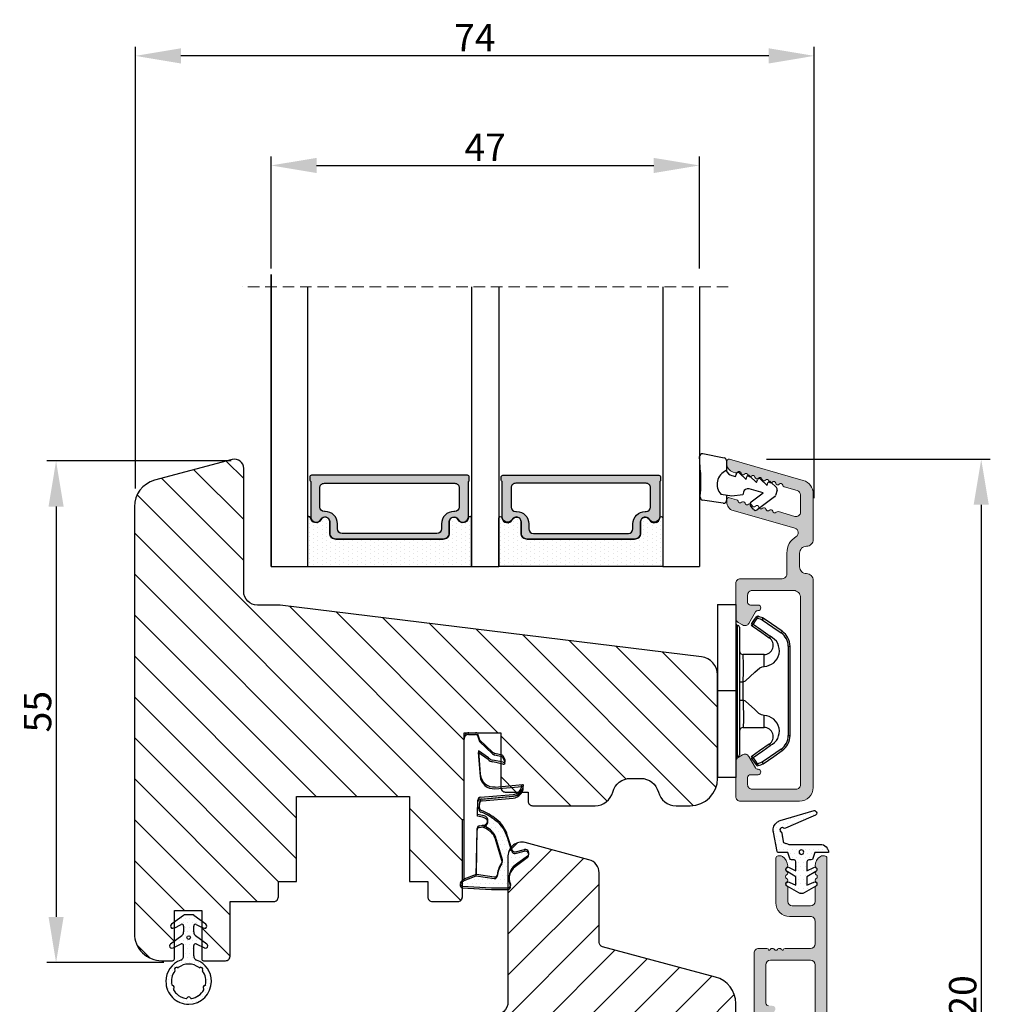
# Model space of a CAD drawing. Units: millimetres. Extents: x 3120 to 10187, y -2098 to 94.
# Drawn here: x 10081 to 10187, y -1425 to -1317 of the extents above; entities that cross this region are included whole.
import ezdxf

# ---------------------------------------------------------------- set-up
doc = ezdxf.new("R2010")
doc.units = ezdxf.units.MM
doc.linetypes.add('HIDDEN', pattern=[1.905, 1.27, -0.635])
doc.layers.get('0').update_dxf_attribs({"lineweight": 0})
doc.layers.get('DEFPOINTS').update_dxf_attribs({"lineweight": 0})
for name, color, linetype, lineweight in [('02 MEASURES', 156, 'Continuous', 13), ('03 FRAME', 40, 'Continuous', 25), ('05 SASH', 40, 'Continuous', 25), ('06 SASH HATCH', 40, 'Continuous', 0), ('07 GLASS', 151, 'Continuous', 25), ('10 ALUMINIUM HATCH', 55, 'Continuous', 0), ('13 GASKET', 254, 'Continuous', 25), ('14 GASKET HATCH', 254, 'Continuous', 0), ('15 CLIPS', 22, 'Continuous', 25), ('19 PV', 7, 'Continuous', 25), ('22 GLASKLODS', 22, 'Continuous', 25)]:
    doc.layers.add(name, color=color, linetype=linetype, lineweight=lineweight)
doc.styles.add('M1x1', font='arial.ttf', dxfattribs={"height": 3})
doc.dimstyles.new('M1x1', dxfattribs={"dimscale": 0, "dimtxt": 3, "dimasz": 5, "dimexe": 1, "dimexo": 2, "dimgap": 0.5, "dimtad": 1, "dimdec": 0, "dimdsep": 46, "dimtxsty": 'M1x1', "dimcen": -1, "dimclrd": 256, "dimclre": 256, "dimclrt": 256, "dimazin": 2, "dimtfac": 1, "dimtdec": 0, "dimtmove": 0, "dimatfit": 3, "dimfxl": 1, "dimtolj": 1, "dimarcsym": 0})
pattern_1 = [(360, (709.0279, 298.13576), (0.238125, 0.47625), [0, -0.47625])]

# ---------------------------------------------------------------- blocks, each defined once
blk = doc.blocks.new('*D770')
at = {"layer": '02 MEASURES', "lineweight": -2}
for p, q in [((10162.86, -1365.51), (10187.43, -1365.51)), ((10186.43, -1370.51), (10186.43, -1480.51)), ((10161.44, -1485.51), (10187.43, -1485.51))]:
    blk.add_line(p, q, dxfattribs=at)
at = {"layer": '02 MEASURES'}
for points in [[(10187.26, -1370.51), (10185.6, -1370.51), (10186.43, -1365.51)], [(10185.6, -1480.51), (10187.26, -1480.51), (10186.43, -1485.51)]]:
    blk.add_solid(points, dxfattribs=at)
at = {"layer": 'DEFPOINTS', "color": 0}
for p in [(10160.86, -1365.51), (10159.44, -1485.51), (10186.43, -1485.51)]:
    blk.add_point(p, dxfattribs=at)
at = {"layer": '02 MEASURES', "insert": (10184.4, -1425.51), "char_height": 3, "attachment_point": 5, "rotation": 90, "style": 'M1x1'}
blk.add_mtext('\\A1;120', dxfattribs=at)
blk = doc.blocks.new('*D771')
at = {"layer": '02 MEASURES', "lineweight": -2}
for p, q in [((10104.14, -1365.7), (10083.91, -1365.7)), ((10084.91, -1370.7), (10084.91, -1415.7)), ((10096.74, -1420.7), (10083.91, -1420.7))]:
    blk.add_line(p, q, dxfattribs=at)
at = {"layer": '02 MEASURES'}
for points in [[(10085.74, -1370.7), (10084.08, -1370.7), (10084.91, -1365.7)], [(10084.08, -1415.7), (10085.74, -1415.7), (10084.91, -1420.7)]]:
    blk.add_solid(points, dxfattribs=at)
at = {"layer": 'DEFPOINTS', "color": 0}
for p in [(10106.14, -1365.7), (10084.91, -1420.7), (10098.74, -1420.7)]:
    blk.add_point(p, dxfattribs=at)
at = {"layer": '02 MEASURES', "insert": (10082.88, -1393.2), "char_height": 3, "attachment_point": 5, "rotation": 90, "style": 'M1x1'}
blk.add_mtext('\\A1;55', dxfattribs=at)
blk = doc.blocks.new('*D772')
at = {"layer": '02 MEASURES', "lineweight": -2}
for p, q in [((10093.61, -1368.72), (10093.61, -1320.27)), ((10168.11, -1369.79), (10168.11, -1320.27)), ((10163.11, -1321.27), (10098.61, -1321.27))]:
    blk.add_line(p, q, dxfattribs=at)
at = {"layer": '02 MEASURES'}
for points in [[(10098.61, -1320.44), (10098.61, -1322.11), (10093.61, -1321.27)], [(10163.11, -1322.11), (10163.11, -1320.44), (10168.11, -1321.27)]]:
    blk.add_solid(points, dxfattribs=at)
at = {"layer": 'DEFPOINTS', "color": 0}
for p in [(10093.61, -1321.27), (10093.61, -1370.72), (10168.11, -1371.79)]:
    blk.add_point(p, dxfattribs=at)
at = {"layer": '02 MEASURES', "insert": (10130.86, -1319.27), "char_height": 3, "attachment_point": 5, "style": 'M1x1'}
blk.add_mtext('\\A1;74', dxfattribs=at)
blk = doc.blocks.new('A$C3DED3EB6')
at = {"layer": '14 GASKET HATCH'}
h = blk.add_hatch(dxfattribs=at)
h.set_pattern_fill('DOTS', color=256, scale=0.3, style=0)
h.paths.add_polyline_path([(2.95, 14.17, 0.123356), (3.46, 15.53, -0.423923), (3.8, 15.8), (5.77, 15.5), (7.1, 16.01), (7.43, 16.31, 0.559716), (7.34, 16.81), (4.1, 17.01, 0.000213), (4.09, 17.01), (2.3, 17.01, 0.546456), (2.03, 16.58, -0.353985), (1.5, 14.51), (0.16, 13.52, 0.816255), (0.49, 12.81), (1.49, 13.05, -0.406001), (1.85, 12.84), (2.35, 11.3, 0.171791), (3.6, 9.49, 0.088688), (5.24, 8.51, -0.336533), (5.43, 8.21), (5.4, 7.56, -0.384601), (5.12, 7.27), (1.71, 6.97, 0.387027), (0.6, 5.79, 0.44548), (0.71, 5.69), (0.8, 5.7), (0.8, 5.77, -0.393479), (1.73, 6.77), (5.32, 7.08, 0.378672), (5.59, 7.37), (5.64, 8.97, -0.046796), (4.91, 9.13, -0.909937), (5, 10.12), (5.09, 10.14, -0.057949), (4.36, 10.54, -0.171791), (3.6, 11.64), (2.91, 13.9, -0.238201)])
at = {"layer": '13 GASKET'}
for p, q in [((4.09, 17.01), (2.3, 17.01)), ((7.34, 16.81), (4.1, 17.01)), ((7.1, 16.01), (7.43, 16.31)), ((5.77, 15.5), (3.8, 15.8)), ((5.77, 15.5), (5.68, 10.49)), ((7.1, 16.01), (5.77, 15.5)), ((7.1, 16.01), (7.1, 0.5)), ((0.16, 13.52), (1.5, 14.51)), ((1.49, 13.05), (0.49, 12.81)), ((2.91, 13.92), (3.6, 11.64)), ((1.85, 12.84), (2.35, 11.3)), ((5.43, 10.2), (5, 10.12)), ((5, 10.12), (5, 10.12)), ((5.64, 8.97), (5.6, 7.38)), ((5.44, 8.23), (5.4, 7.56)), ((5.12, 7.27), (1.71, 6.97)), ((5.32, 7.08), (1.73, 6.77)), ((3.72, 5.95), (0.71, 5.69)), ((0.8, 5.77), (0.8, 5.7)), ((5.54, 1.98), (5.34, 4.56)), ((2.84, 3.24), (3.96, 3.01)), ((2.62, 2.96), (2.82, 2.56)), ((2.95, 2.45), (3.74, 2.27)), ((4.45, 2.75), (5.54, 1.98)), ((5.42, 0.76), (3.99, 2.12)), ((5.64, 0.1), (5.42, 0.76)), ((6.6, 0), (5.85, 0))]:
    blk.add_line(p, q, dxfattribs=at)
for centre, radius, start, end in [((0.48, 15.88), 1.7, 306.6458, 24.6186), ((2.3, 16.71), 0.3, 90, 204.6186), ((4.09, 13.43), 3.58, 89.9512, 90), ((7.23, 16.53), 0.3, 312.0806, 69.0263), ((0.48, 15.88), 3, 325.326, 353.4551), ((3.76, 15.5), 0.3, 81.5623, 173.4551), ((3.2, 14), 0.3, 145.326, 195.1498), ((0.4, 13.2), 0.4, 126.6458, 283.5386), ((1.56, 12.76), 0.3, 15.1498, 103.5386), ((5.53, 12.16), 3.3, 195.1498, 234.1408), ((5.53, 12.16), 2, 195.1498, 234.1408), ((6.47, 13.45), 3.59, 234.1408, 247.4069), ((5, 9.62), 0.5, 90, 259.2009), ((5.38, 10.49), 0.3, 280.4077, 358.6762), ((7.14, 13.59), 5.42, 229.1545, 249.4273), ((6.14, 12.96), 4.03, 252.1001, 262.8171), ((5.1, 7.57), 0.3, 275.053, 359.2001), ((5.14, 8.23), 0.3, 358.4004, 69.4273), ((1.8, 5.77), 1.2, 94.0856, 178.8011), ((1.8, 5.77), 1, 94.0856, 180), ((5.3, 7.38), 0.3, 275.053, 358.6762), ((0.7, 5.79), 0.1, 178.8011, 274.8492), ((3.84, 4.45), 1.5, 4.1922, 94.8492), ((2.8, 3.05), 0.2, 78.3995, 206.5651), ((3, 2.65), 0.2, 206.5651, 256.6853), ((3.62, 1.78), 0.5, 43.0047, 76.6853), ((3.76, 2.03), 1, 46.12, 78.3995), ((5.85, 0.3), 0.3, 223.0047, 270), ((6.6, 0.5), 0.5, 270, 0)]:
    blk.add_arc(centre, radius, start, end, dxfattribs=at)
blk = doc.blocks.new('Ų5mm O-ring')
at = {"layer": '14 GASKET HATCH'}
h = blk.add_hatch(dxfattribs=at)
h.set_pattern_fill('DOTS', color=256, scale=0.3, style=0)
h.paths.add_polyline_path([(1620.59, -815.5, -0.554701), (1620.88, -815.32), (1621.76, -815.75, 0.589157), (1622.14, -815.54, 0.237916), (1622.04, -815.34), (1620.8, -814.42, -0.237916), (1620.59, -814.01), (1620.59, -813.37, -0.555328), (1620.88, -813.19), (1621.66, -813.58, 0.589157), (1622.04, -813.36, 0.237916), (1621.94, -813.16), (1620.62, -812.19, 0.160483), (1620.45, -812.13), (1619.64, -812.13, 0.160483), (1619.47, -812.19), (1618.15, -813.16, 0.237916), (1618.04, -813.36, 0.589157), (1618.43, -813.58), (1619.21, -813.19, -0.555328), (1619.49, -813.37), (1619.49, -814.01, -0.237916), (1619.29, -814.42), (1618.05, -815.34, 0.237916), (1617.94, -815.54, 0.589157), (1618.33, -815.75), (1619.21, -815.32, -0.554701), (1619.49, -815.5), (1619.49, -816.62, -0.312963), (1619.17, -817.09, 0.312963), (1617.54, -819.43, 0.198912), (1618.28, -821.2, 0.198912), (1620.04, -821.93, 0.414214), (1622.54, -819.43, 0.312963), (1620.92, -817.09, -0.312963), (1620.59, -816.62)])
h.paths.add_polyline_path([(1621.18, -817.91, 0.298217), (1621.29, -817.91, -0.763763), (1621.56, -818.18, 0.298217), (1621.57, -818.29, -0.212136), (1621.91, -819.8, -0.339327), (1621.82, -819.88, 0.65192), (1621.69, -820.22, -0.339327), (1621.71, -820.34, -0.232969), (1620.33, -821.31, -0.339327), (1620.23, -821.25, 0.65192), (1619.86, -821.25, -0.339327), (1619.75, -821.31, -0.159406), (1618.7, -820.77, -0.070928), (1618.38, -820.34, -0.339327), (1618.4, -820.22, 0.65192), (1618.27, -819.88, -0.339327), (1618.18, -819.8, -0.212136), (1618.52, -818.29, 0.298217), (1618.53, -818.18, -0.763763), (1618.8, -817.91, 0.298217), (1618.91, -817.91, -0.331487)], flags=16)
h.paths.add_polyline_path([(1619.84, -814.62, -1), (1620.24, -814.62, -1)], flags=16)
at = {"layer": '13 GASKET'}
for p, q in [((1619.47, -812.19), (1618.15, -813.16)), ((1620.45, -812.13), (1619.64, -812.13)), ((1621.94, -813.16), (1620.62, -812.19)), ((1618.43, -813.58), (1619.21, -813.19)), ((1619.49, -813.37), (1619.49, -814.01)), ((1620.59, -814.01), (1620.59, -813.37)), ((1620.88, -813.19), (1621.66, -813.58)), ((1619.29, -814.42), (1618.05, -815.34)), ((1622.04, -815.34), (1620.8, -814.42)), ((1618.33, -815.75), (1619.21, -815.32)), ((1619.49, -816.62), (1619.49, -815.5)), ((1620.59, -816.62), (1620.59, -815.5)), ((1620.88, -815.32), (1621.76, -815.75))]:
    blk.add_line(p, q, dxfattribs=at)
blk.add_circle((1620.04, -814.62), 0.2, dxfattribs=at)
for centre, radius, start, end in [((1619.64, -812.43), 0.3, 90, 126.469), ((1620.45, -812.43), 0.3, 53.531, 90), ((1618.29, -813.36), 0.25, 126.469, 180), ((1618.29, -813.36), 0.25, 180, 302.019), ((1619.29, -813.37), 0.2, 0, 116.1785), ((1618.99, -814.01), 0.5, 306.469, 0), ((1620.79, -813.37), 0.2, 63.8215, 180), ((1621.09, -814.01), 0.5, 180, 233.531), ((1621.79, -813.36), 0.25, 237.981, 360), ((1621.79, -813.36), 0.25, 360, 53.531), ((1619.29, -815.5), 0.2, 0, 116.0688), ((1620.79, -815.5), 0.2, 63.9312, 180), ((1618.19, -815.54), 0.25, 126.469, 180), ((1618.19, -815.54), 0.25, 180, 302.019), ((1621.89, -815.54), 0.25, 237.981, 360), ((1621.89, -815.54), 0.25, 360, 53.531), ((1620.04, -819.43), 2.5, 110.4873, 180), ((1618.99, -816.62), 0.5, 290.4873, 0), ((1621.09, -816.62), 0.5, 180, 249.5127), ((1620.04, -819.43), 2.5, 360, 69.5127), ((1620.04, -819.43), 1.9, 143.3207, 191.2284), ((1618.7, -818.09), 0.2, 60.2575, 209.7425), ((1618.44, -818.23), 0.1, 323.3207, 29.7425), ((1618.85, -817.83), 0.1, 240.2575, 306.6793), ((1620.04, -819.43), 1.9, 53.3207, 126.6793), ((1621.24, -817.83), 0.1, 233.3207, 299.7425), ((1621.39, -818.09), 0.2, 330.2575, 119.7425), ((1621.65, -818.23), 0.1, 150.2575, 216.6793), ((1620.04, -819.43), 1.9, 348.7716, 36.6793), ((1620.04, -819.43), 2.5, 180, 225), ((1620.04, -819.43), 2.5, 270, 360), ((1618.28, -819.78), 0.1, 191.2284, 266.2023), ((1618.26, -820.08), 0.2, 313.7977, 86.2023), ((1618.47, -820.3), 0.1, 133.7977, 208.7716), ((1620.04, -819.43), 1.9, 208.7716, 225), ((1620.04, -819.43), 1.9, 278.7716, 331.2284), ((1621.83, -820.08), 0.2, 93.7977, 226.2023), ((1621.62, -820.3), 0.1, 331.2284, 46.2023), ((1621.81, -819.78), 0.1, 273.7977, 348.7716), ((1620.04, -819.43), 2.5, 225, 270), ((1620.04, -819.43), 1.9, 225, 261.2284), ((1619.77, -821.21), 0.1, 261.2284, 336.2023), ((1620.04, -821.33), 0.2, 23.7977, 156.2023), ((1620.32, -821.21), 0.1, 203.7977, 278.7716)]:
    blk.add_arc(centre, radius, start, end, dxfattribs=at)
blk = doc.blocks.new('sdasdasdDD1')
blk.add_line((-3.43, 1.29), (-3.46, -0.76))
at = {"layer": '13 GASKET'}
for p, q in [((-3.18, 3.36), (-0.84, 2.9)), ((-3.43, 1.29), (-3.54, 3.04)), ((-0.6, 2.61), (-0.6, 1.45)), ((0.41, 0.86), (0.49, 1.14)), ((0.82, 1.23), (1.56, 0.53)), ((0, 0.97), (0.41, 0.86)), ((1.56, 0.53), (1.64, 0.81)), ((1.97, 0.9), (2.71, 0.2)), ((2.71, 0.2), (2.8, 0.48)), ((3.13, 0.57), (3.87, -0.14)), ((3.87, -0.14), (3.95, 0.15)), ((4.28, 0.24), (4.89, -0.34)), ((-3.47, -1.43), (-3.46, -0.76)), ((1.27, -0.85), (1.19, -1.14)), ((3.44, -0.95), (1.89, -0.5)), ((2.12, -1.91), (3.44, -0.95)), ((4.97, -0.64), (4.8, -1.23)), ((-0.94, -2.08), (-3.22, -1.73)), ((-0.01, -1.31), (-1.19, -1.11)), ((-0.6, -1.21), (-0.6, -1.78)), ((1.19, -1.14), (-0.01, -1.31)), ((4.69, -1.39), (2.77, -2.8)), ((2.35, -2.74), (2.06, -2.33))]:
    blk.add_line(p, q, dxfattribs=at)
for centre, radius, start, end in [((-3.24, 3.06), 0.3, 79.0287, 183.7861), ((-0.9, 2.61), 0.3, 359, 79.0287), ((0, 0), 1.62, 112.5405, 223.0542), ((0, 0), 1.62, 112.5405, 223.0542), ((0.28, 1.93), 1, 205.8358, 254.0168), ((0.68, 1.09), 0.2, 46.2991, 164.0426), ((1.83, 0.76), 0.2, 46.2989, 164.0423), ((2.99, 0.43), 0.2, 46.2986, 164.0421), ((4.14, 0.1), 0.2, 46.2996, 164.0431), ((1.75, -0.99), 0.5, 73.9886, 163.9886), ((4.68, -0.56), 0.3, 344, 46.2597), ((-3.17, -1.43), 0.3, 179, 261.3147), ((-0.9, -1.78), 0.3, 261.3147, 0), ((2.3, -2.16), 0.3, 126.2994, 216.3488), ((4.51, -1.15), 0.3, 306.3058, 344), ((2.6, -2.56), 0.3, 216.3488, 306.3058)]:
    blk.add_arc(centre, radius, start, end, dxfattribs=at)
blk = doc.blocks.new('b')
at = {"layer": '15 CLIPS'}
for p, q in [((1725.67, -2993.35), (1725.67, -2991.35)), ((1744.67, -2991.35), (1725.67, -2991.35)), ((1735.17, -2993.35), (1735.17, -2991.35)), ((1744.67, -2991.35), (1744.67, -2993.35)), ((1735.17, -2993.35), (1725.67, -2993.35)), ((1744.67, -2993.35), (1735.17, -2993.35)), ((1727.97, -2993.55), (1735.17, -2993.55)), ((1735.17, -2993.75), (1728.17, -2993.75)), ((1731.17, -2994.15), (1731.17, -2996.45)), ((1734.16, -2993.75), (1734.16, -2994.15)), ((1734.16, -2994.15), (1736.19, -2994.15)), ((1735.17, -2993.55), (1742.37, -2993.55)), ((1742.17, -2993.75), (1735.17, -2993.75)), ((1736.19, -2993.75), (1736.19, -2994.15)), ((1739.17, -2996.45), (1739.17, -2994.15)), ((1727.77, -2995.08), (1727.88, -2995.25)), ((1742.47, -2995.25), (1742.58, -2995.08)), ((1731.17, -2996.45), (1732.48, -2996.45)), ((1737.87, -2996.45), (1739.17, -2996.45)), ((1740.07, -2999.1), (1730.28, -2999.1)), ((1730.28, -2999.1), (1730.28, -2999.3)), ((1730.28, -2999.3), (1740.07, -2999.3)), ((1740.07, -2999.1), (1740.07, -2999.3))]:
    blk.add_line(p, q, dxfattribs=at)
at = {"layer": '15 CLIPS', "flags": 128}
for points in [[(1734.16, -2994.15), (1734.16, -2994.15), (1733.51, -2994.16), (1732.58, -2994.18), (1731.83, -2994.18), (1731.34, -2994.17), (1731.17, -2994.15), (1731.17, -2994.15)], [(1732.48, -2996.45), (1732.55, -2996.17), (1732.72, -2995.88), (1733.13, -2995.44), (1734.06, -2994.42), (1734.16, -2994.15)], [(1736.19, -2994.15), (1736.29, -2994.42), (1737.22, -2995.44), (1737.71, -2996), (1737.83, -2996.23), (1737.87, -2996.45)], [(1727.77, -2995.08), (1727.37, -2995.36), (1727.06, -2995.57)], [(1727.17, -2995.74), (1727.13, -2995.67), (1727.09, -2995.61), (1727.07, -2995.58), (1727.06, -2995.57)], [(1727.17, -2995.74), (1727.57, -2995.46), (1727.88, -2995.25)], [(1727.88, -2995.25), (1728.61, -2996.3), (1729.19, -2997.13)], [(1729.35, -2997.02), (1728.62, -2995.96), (1728.04, -2995.13)], [(1742.3, -2995.13), (1741.57, -2996.19), (1741, -2997.02)], [(1741.16, -2997.13), (1741.89, -2996.08), (1742.47, -2995.25)], [(1742.47, -2995.25), (1742.4, -2995.2), (1742.34, -2995.16), (1742.31, -2995.14), (1742.3, -2995.13)], [(1742.47, -2995.25), (1742.86, -2995.52), (1743.17, -2995.74)], [(1743.29, -2995.57), (1742.89, -2995.3), (1742.58, -2995.08)], [(1743.17, -2995.74), (1743.22, -2995.67), (1743.26, -2995.61), (1743.28, -2995.58), (1743.29, -2995.57)], [(1727.17, -2995.74), (1727.1, -2995.76), (1727.03, -2995.79), (1727, -2995.8), (1726.99, -2995.8)], [(1726.99, -2995.8), (1727.09, -2996.09), (1727.17, -2996.32)], [(1727.36, -2996.25), (1727.26, -2995.96), (1727.17, -2995.74)], [(1727.36, -2996.25), (1727.28, -2996.28), (1727.21, -2996.3), (1727.18, -2996.31), (1727.17, -2996.32)], [(1727.17, -2996.32), (1727.18, -2996.34), (1727.19, -2996.36)], [(1727.36, -2996.25), (1727.29, -2996.3), (1727.23, -2996.34), (1727.2, -2996.36), (1727.19, -2996.36)], [(1727.19, -2996.36), (1728, -2997.53), (1728.63, -2998.44)], [(1728.8, -2998.32), (1727.99, -2997.16), (1727.36, -2996.25)], [(1742.99, -2996.25), (1742.18, -2997.41), (1741.55, -2998.32)], [(1741.72, -2998.44), (1742.52, -2997.28), (1743.15, -2996.36)], [(1743.17, -2995.74), (1743.07, -2996.02), (1742.99, -2996.25)], [(1742.99, -2996.25), (1743.07, -2996.28), (1743.14, -2996.3), (1743.17, -2996.31), (1743.18, -2996.32)], [(1743.15, -2996.36), (1743.17, -2996.34), (1743.18, -2996.32)], [(1743.17, -2995.74), (1743.25, -2995.76), (1743.32, -2995.79), (1743.35, -2995.8), (1743.36, -2995.8)], [(1743.18, -2996.32), (1743.28, -2996.03), (1743.36, -2995.8)], [(1741.16, -2997.13), (1741.1, -2997.09), (1741.07, -2997.07), (1741.04, -2997.05), (1741.02, -2997.04), (1741.01, -2997.03), (1741, -2997.02)], [(1728.8, -2998.32), (1728.74, -2998.37), (1728.71, -2998.39), (1728.68, -2998.41), (1728.66, -2998.42), (1728.65, -2998.43), (1728.63, -2998.44)], [(1741.55, -2998.32), (1741.61, -2998.37), (1741.64, -2998.39), (1741.67, -2998.41), (1741.69, -2998.42), (1741.7, -2998.43), (1741.72, -2998.44)]]:
    blk.add_lwpolyline(points, dxfattribs=at)
at = {"layer": '15 CLIPS'}
for centre, radius, start, end in [((1727.77, -2993.55), 0.2, 359.9761, 90.0164), ((1742.57, -2993.55), 0.2, 89.9956, 179.9947), ((1728.17, -2993.55), 0.2, 180.0071, 270.0025), ((1730.77, -2994.15), 0.4, 0.0062, 89.9949), ((1737.68, -2967.45), 26.74, 266.7964, 273.2036), ((1739.57, -2994.15), 0.4, 90.0051, 179.9938), ((1742.17, -2993.55), 0.2, 269.9854, 0.0221), ((1727.17, -2995.74), 0.2, 124.7426, 199.7692), ((1727.88, -2995.25), 0.2, 34.7392, 124.7514), ((1676.56, -2921.09), 90.18, 304.6842, 304.8113), ((1742.47, -2995.25), 0.2, 55.247, 145.2623), ((1743.17, -2995.74), 0.2, 340.263, 55.2253), ((1730.75, -2996.4), 1.73, 204.9766, 358.4963), ((1730.17, -2996.45), 1, 214.7471, 359.9994), ((1739.6, -2996.4), 1.73, 181.605, 334.9221), ((1740.17, -2996.45), 1, 180.0019, 325.2516), ((1664.02, -3110.26), 138.69, 55.211, 55.2936), ((1658.8, -2895.49), 123.64, 304.7014, 304.7941), ((1730.28, -2997.3), 2, 214.7451, 270.002), ((1730.28, -2997.3), 1.8, 214.7737, 269.9737), ((1740.07, -2997.3), 1.8, 270.0298, 325.2228), ((1740.07, -2997.3), 2, 270.0019, 325.2511)]:
    blk.add_arc(centre, radius, start, end, dxfattribs=at)
blk = doc.blocks.new('47 mm glas')
h = blk.add_hatch(color=256)
h.paths.add_polyline_path([(-1287.37, -1461.49), (-1287.37, -1461.17, 0.414255), (-1287.57, -1460.97), (-1304.67, -1460.97, 0.414252), (-1304.87, -1461.17), (-1304.87, -1461.49, 0.267967), (-1304.77, -1461.67), (-1304.77, -1465.52, 0.774619), (-1303.65, -1465.81, -0.774589), (-1302.67, -1466.07), (-1302.67, -1466.09), (-1302.67, -1466.09), (-1302.67, -1467.32, 0.414223), (-1302.02, -1467.97), (-1290.22, -1467.97, 0.414223), (-1289.57, -1467.32), (-1289.57, -1466.09), (-1289.57, -1466.09), (-1289.57, -1466.07, -0.774587), (-1288.6, -1465.81, 0.774619), (-1287.47, -1465.52), (-1287.47, -1461.67, 0.26796)])
h.paths.add_polyline_path([(-1266.47, -1465.52), (-1266.47, -1461.67, 0.267967), (-1266.37, -1461.49), (-1266.37, -1461.17, 0.414252), (-1266.57, -1460.97), (-1283.67, -1460.97, 0.414255), (-1283.87, -1461.17), (-1283.87, -1461.49, 0.26796), (-1283.77, -1461.67), (-1283.77, -1465.52, 0.774619), (-1282.65, -1465.81, -0.774587), (-1281.67, -1466.07), (-1281.67, -1466.09), (-1281.67, -1466.09), (-1281.67, -1467.32, 0.414223), (-1281.02, -1467.97), (-1269.22, -1467.97, 0.414223), (-1268.57, -1467.32), (-1268.57, -1466.09), (-1268.57, -1466.09), (-1268.57, -1466.07, -0.774589), (-1267.6, -1465.81, 0.774619)])
h.paths.add_polyline_path([(-1303.77, -1462.35, -0.41422), (-1303.27, -1461.85), (-1288.97, -1461.85, -0.414225), (-1288.47, -1462.35), (-1288.47, -1464.45, -0.414207), (-1288.97, -1464.95), (-1289.06, -1464.95, 0.414209), (-1290.41, -1466.3), (-1290.41, -1466.85, -0.414207), (-1290.91, -1467.35), (-1301.33, -1467.35, -0.414202), (-1301.83, -1466.85), (-1301.83, -1466.3, 0.414209), (-1303.18, -1464.95), (-1303.27, -1464.95, -0.414202), (-1303.77, -1464.45)], flags=16)
h.paths.add_polyline_path([(-1282.77, -1462.35, -0.414225), (-1282.27, -1461.85), (-1267.97, -1461.85, -0.41422), (-1267.47, -1462.35), (-1267.47, -1464.45, -0.414202), (-1267.97, -1464.95), (-1268.06, -1464.95, 0.414209), (-1269.41, -1466.3), (-1269.41, -1466.85, -0.414202), (-1269.91, -1467.35), (-1280.33, -1467.35, -0.414207), (-1280.83, -1466.85), (-1280.83, -1466.3, 0.414209), (-1282.18, -1464.95), (-1282.27, -1464.95, -0.414207), (-1282.77, -1464.45)], flags=16)
at = {"layer": '14 GASKET HATCH'}
h = blk.add_hatch(dxfattribs=at)
h.set_pattern_fill('DOTS', color=256, scale=0.3, angle=270, style=0)
h.paths.add_polyline_path([(-1287.12, -1470.97), (-1287.12, -1465.67, 0.941164), (-1287.46, -1465.65, -0.738655), (-1288.59, -1465.85, 0.78652), (-1289.57, -1466.09), (-1289.57, -1467.32, -0.414224), (-1290.22, -1467.97), (-1302.02, -1467.97, -0.414224), (-1302.67, -1467.32), (-1302.67, -1466.09, 0.78652), (-1303.66, -1465.85, -0.738655), (-1304.79, -1465.65, 0.941164), (-1305.12, -1465.67), (-1305.12, -1470.97)])
h.paths.add_polyline_path([(-1266.12, -1470.97), (-1266.12, -1465.67, 0.941164), (-1266.46, -1465.65, -0.738655), (-1267.59, -1465.85, 0.785583), (-1268.57, -1466.09), (-1268.57, -1466.09), (-1268.57, -1467.32, -0.414223), (-1269.22, -1467.97), (-1281.02, -1467.97, -0.414223), (-1281.67, -1467.32), (-1281.67, -1466.09), (-1281.67, -1466.09, 0.785583), (-1282.66, -1465.85, -0.738655), (-1283.79, -1465.65, 0.941164), (-1284.12, -1465.67), (-1284.12, -1468.32), (-1284.12, -1470.97)])
at = {"color": 7, "linetype": 'HIDDEN', "lineweight": 18}
blk.add_line((-1258.95, -1440.31), (-1312.3, -1440.31), dxfattribs=at)
at = {"layer": '07 GLASS'}
for p, q in [((-1309.12, -1440.31), (-1309.12, -1470.97)), ((-1305.12, -1440.31), (-1305.12, -1470.97)), ((-1287.12, -1440.31), (-1287.12, -1470.97)), ((-1284.12, -1440.31), (-1284.12, -1470.97)), ((-1266.12, -1440.31), (-1266.12, -1470.97)), ((-1262.12, -1440.31), (-1262.12, -1470.97)), ((-1309.12, -1470.97), (-1305.12, -1470.97)), ((-1287.12, -1470.97), (-1284.12, -1470.97)), ((-1266.12, -1470.97), (-1262.12, -1470.97))]:
    blk.add_line(p, q, dxfattribs=at)
at = {"layer": '13 GASKET'}
for points in [[(-1287.12, -1470.97), (-1287.12, -1465.67, 0.941164), (-1287.46, -1465.65, -0.738655), (-1288.59, -1465.85, 0.78652), (-1289.57, -1466.09), (-1289.57, -1467.32, -0.414225), (-1290.22, -1467.97), (-1302.02, -1467.97, -0.414225), (-1302.67, -1467.32), (-1302.67, -1466.09, 0.78652), (-1303.66, -1465.85, -0.738655), (-1304.79, -1465.65, 0.941164), (-1305.12, -1465.67), (-1305.12, -1470.97)], [(-1284.12, -1470.97), (-1284.12, -1465.67, -0.941164), (-1283.79, -1465.65, 0.738655), (-1282.66, -1465.85, -0.78652), (-1281.67, -1466.09), (-1281.67, -1467.32, 0.414225), (-1281.02, -1467.97), (-1269.22, -1467.97, 0.414225), (-1268.57, -1467.32), (-1268.57, -1466.09, -0.78652), (-1267.59, -1465.85, 0.738655), (-1266.46, -1465.65, -0.941164), (-1266.12, -1465.67), (-1266.12, -1470.97)]]:
    blk.add_lwpolyline(points, format="xyb", close=True, dxfattribs=at)
at = {"layer": '19 PV'}
for points in [[(-1290.22, -1467.97, 0.414225), (-1289.57, -1467.32), (-1289.57, -1466.07, -0.774587), (-1288.6, -1465.81, 0.774619), (-1287.47, -1465.52), (-1287.47, -1461.67, 0.26796), (-1287.37, -1461.49), (-1287.37, -1461.17, 0.414255), (-1287.57, -1460.97), (-1304.67, -1460.97, 0.414252), (-1304.87, -1461.17), (-1304.87, -1461.49, 0.267967), (-1304.77, -1461.67), (-1304.77, -1465.52, 0.774619), (-1303.65, -1465.81, -0.774589), (-1302.67, -1466.07), (-1302.67, -1467.32, 0.414225), (-1302.02, -1467.97)], [(-1281.02, -1467.97, -0.414225), (-1281.67, -1467.32), (-1281.67, -1466.07, 0.774587), (-1282.65, -1465.81, -0.774619), (-1283.77, -1465.52), (-1283.77, -1461.67, -0.26796), (-1283.87, -1461.49), (-1283.87, -1461.17, -0.414255), (-1283.67, -1460.97), (-1266.57, -1460.97, -0.414252), (-1266.37, -1461.17), (-1266.37, -1461.49, -0.267967), (-1266.47, -1461.67), (-1266.47, -1465.52, -0.774619), (-1267.6, -1465.81, 0.774589), (-1268.57, -1466.07), (-1268.57, -1467.32, -0.414225), (-1269.22, -1467.97)], [(-1303.77, -1462.35, -0.41422), (-1303.27, -1461.85), (-1288.97, -1461.85, -0.414225), (-1288.47, -1462.35), (-1288.47, -1464.45, -0.414207), (-1288.97, -1464.95), (-1289.06, -1464.95, 0.414209), (-1290.41, -1466.3), (-1290.41, -1466.85, -0.414207), (-1290.91, -1467.35), (-1301.33, -1467.35, -0.414202), (-1301.83, -1466.85), (-1301.83, -1466.3, 0.414209), (-1303.18, -1464.95), (-1303.27, -1464.95, -0.414202), (-1303.77, -1464.45)], [(-1267.47, -1462.35, 0.41422), (-1267.97, -1461.85), (-1282.27, -1461.85, 0.414225), (-1282.77, -1462.35), (-1282.77, -1464.45, 0.414207), (-1282.27, -1464.95), (-1282.18, -1464.95, -0.414209), (-1280.83, -1466.3), (-1280.83, -1466.85, 0.414207), (-1280.33, -1467.35), (-1269.91, -1467.35, 0.414202), (-1269.41, -1466.85), (-1269.41, -1466.3, -0.414209), (-1268.06, -1464.95), (-1267.97, -1464.95, 0.414202), (-1267.47, -1464.45)]]:
    blk.add_lwpolyline(points, format="xyb", close=True, dxfattribs=at)
blk = doc.blocks.new('*D839')
at = {"layer": '02 MEASURES', "lineweight": -2}
for p, q in [((10108.5, -1344.61), (10108.5, -1332.29)), ((10155.5, -1344.61), (10155.5, -1332.29)), ((10113.5, -1333.29), (10150.5, -1333.29))]:
    blk.add_line(p, q, dxfattribs=at)
at = {"layer": '02 MEASURES'}
for points in [[(10113.5, -1332.46), (10113.5, -1334.12), (10108.5, -1333.29)], [(10150.5, -1334.12), (10150.5, -1332.46), (10155.5, -1333.29)]]:
    blk.add_solid(points, dxfattribs=at)
at = {"layer": 'DEFPOINTS', "color": 0}
for p in [(10155.5, -1333.29), (10108.5, -1346.61), (10155.5, -1346.61)]:
    blk.add_point(p, dxfattribs=at)
at = {"layer": '02 MEASURES', "insert": (10132, -1331.29), "char_height": 3, "attachment_point": 5, "style": 'M1x1'}
blk.add_mtext('\\A1;47', dxfattribs=at)

msp = doc.modelspace()

# ---------------------------------------------------------------- hatches: boundary and pattern name
at = {"layer": '06 SASH HATCH'}
h = msp.add_hatch(dxfattribs=at)
h.set_pattern_fill('LINE', color=256, angle=315, style=0)
h.set_pattern_definition([(315, (3727.754, 79.9497), (2.245064, 2.245064), [])])
h.paths.add_polyline_path([(10157.5, -1400.51), (10157.5, -1389.17, 0.378857), (10155.74, -1387.18), (10109.5, -1381.51), (10107, -1381.51, -0.414212), (10105.5, -1380.01), (10105.5, -1366.51, 0.493111), (10104.24, -1365.54), (10095.72, -1367.82, 0.339464), (10093.5, -1370.72), (10093.5, -1417.51, 0.414226), (10096.5, -1420.51), (10097.7, -1420.51, 0.41441), (10097.9, -1420.31), (10097.9, -1415.01), (10099, -1415.01), (10099.8, -1415.01), (10100.9, -1415.01), (10100.9, -1420.31, 0.414409), (10101.1, -1420.51), (10103.5, -1420.51, 0.414308), (10104, -1420.01), (10104, -1414.01), (10108.8, -1414.01, 0.414225), (10109.3, -1413.51), (10109.3, -1411.81), (10111.3, -1411.81), (10111.3, -1402.51), (10123.7, -1402.51), (10123.7, -1411.81), (10125.7, -1411.81), (10125.7, -1413.51, 0.414225), (10126.2, -1414.01), (10129, -1414.01, 0.414225), (10129.5, -1413.51), (10129.5, -1405.01), (10129.7, -1405.01), (10129.7, -1395.51), (10133.7, -1395.51), (10133.7, -1401.51, 0.414225), (10134.2, -1402.01), (10136.7, -1402.01), (10136.7, -1403.01, 0.414225), (10137.2, -1403.51), (10144.06, -1403.51, 0.341975), (10146, -1402.01, -0.342012), (10147.94, -1400.51), (10149.06, -1400.51, -0.342014), (10151, -1402.01, 0.341975), (10152.94, -1403.51), (10154.5, -1403.51, 0.414211)])
h = msp.add_hatch(dxfattribs=at)
h.set_pattern_fill('ANSI31', color=256, angle=180, style=0)
h.set_pattern_definition([(225, (4023.504, 171.9637), (2.245064, -2.245064), [])])
h.paths.add_polyline_path([(10159.5, -1447.01), (10159.5, -1425.21, 0.339464), (10157.28, -1422.31), (10144.87, -1418.99, -0.339473), (10144.5, -1418.51), (10144.5, -1410.88, 0.339435), (10143.39, -1409.43), (10136.39, -1407.56, 0.493151), (10134.5, -1409.01), (10134.5, -1425.01, -0.414212), (10133, -1426.51), (10097.5, -1426.51, 0.414206), (10095.5, -1428.51), (10095.5, -1438.01, 0.414212), (10097, -1439.51), (10105.5, -1439.51), (10105.5, -1441.01), (10105.5, -1453.2), (10109.5, -1455.51), (10156.5, -1461.28), (10156.5, -1450.01, 0.414225)])
at = {"layer": '10 ALUMINIUM HATCH'}
for points in [[(10166.5, -1403.01, 0.414214), (10168, -1401.51), (10168, -1378.81, 0.414214), (10167.25, -1378.06, -0.414214), (10166.5, -1377.31), (10166.5, -1375.81, -0.414214), (10167.25, -1375.06, 0.414214), (10168, -1374.31), (10168, -1369.28, 0.334595), (10166.91, -1367.84), (10158.82, -1365.52, 0.498582), (10158.5, -1365.76), (10158.5, -1365.97, 0.334595), (10159.22, -1366.93), (10159.47, -1367, 0.288716), (10159.69, -1366.94, -0.629941), (10160.08, -1367.05, 0.629941), (10160.46, -1367.16, -0.629941), (10160.84, -1367.26, 0.053422), (10160.85, -1367.31, -0.2582), (10161.04, -1367.36), (10161.12, -1367.44, 0.136404), (10161.22, -1367.37, -0.629941), (10161.6, -1367.48, 0.629941), (10161.98, -1367.59, -0.629941), (10162.36, -1367.7, 0.629941), (10162.75, -1367.81, -0.629941), (10163.13, -1367.92, 0.064985), (10163.14, -1367.98, -0.277899), (10163.35, -1368.02), (10163.42, -1368.09, 0.124974), (10163.51, -1368.03, -0.629941), (10163.89, -1368.14, 0.629941), (10164.27, -1368.25, -0.629941), (10164.65, -1368.36, 0.288716), (10164.81, -1368.53), (10166.24, -1368.94, -0.334595), (10166.6, -1369.42), (10166.6, -1371.3, -0.498582), (10165.96, -1371.78), (10164.17, -1371.26, 0.288716), (10163.94, -1371.33, -0.629941), (10163.56, -1371.22, 0.629941), (10163.18, -1371.11, -0.629941), (10162.8, -1371, 0.629941), (10162.42, -1370.89, -0.460624), (10162.08, -1370.88), (10161.84, -1371.06, -0.413993), (10161.42, -1371), (10161.12, -1370.6, -0.194018), (10161.07, -1370.38, 0.228881), (10160.89, -1370.45, -0.633937), (10160.51, -1370.34, 0.630535), (10160.13, -1370.23, -0.629845), (10159.75, -1370.12, 0.288947), (10159.59, -1369.95), (10158.82, -1369.73), (10158.82, -1369.73, 0.498997), (10158.5, -1369.97), (10158.5, -1370.18, 0.334595), (10159.22, -1371.15), (10159.22, -1371.15), (10165.98, -1373.08, -0.64868), (10166.11, -1373.99, 0.258072), (10165.1, -1375.81), (10165.1, -1378.11, -0.414214), (10164.6, -1378.61), (10160, -1378.61, 0.414214), (10159.5, -1379.11), (10159.5, -1381.43), (10159.5, -1382.97, 0.267949), (10159.75, -1383.4), (10160.25, -1383.69, 0.414214), (10160.93, -1383.51), (10161.65, -1382.26, -0.267949), (10161.91, -1382.11), (10161.95, -1382.11, 0.414214), (10162.25, -1381.81, 0.414214), (10161.95, -1381.51), (10161.1, -1381.51, -0.414214), (10160.8, -1381.21), (10160.8, -1380.41, -0.414214), (10161.3, -1379.91), (10165.85, -1379.91, -0.414214), (10166.6, -1380.66), (10166.6, -1401.21, -0.414214), (10166.1, -1401.71), (10161.3, -1401.71, -0.414214), (10160.8, -1401.21), (10160.8, -1400.41, -0.414214), (10161.1, -1400.11), (10161.95, -1400.11, 0.414214), (10162.25, -1399.81, 0.414214), (10161.95, -1399.51), (10161.91, -1399.51, -0.267949), (10161.65, -1399.36), (10160.93, -1398.11, 0.414214), (10160.25, -1397.92), (10159.75, -1398.21, 0.267949), (10159.5, -1398.64), (10159.5, -1400.43), (10159.5, -1400.43), (10159.5, -1402.51, 0.414214), (10160, -1403.01)], [(10163.81, -1443.57, -0.577351), (10163.52, -1444.06), (10163.1, -1444.06, 0.414239), (10162.8, -1444.36), (10162.8, -1448.56, 0.41422), (10163.3, -1449.06), (10167.7, -1449.06, 0.41422), (10168.2, -1448.56), (10168.2, -1420.96, 0.414185), (10167.7, -1420.46), (10163.3, -1420.46, 0.414185), (10162.8, -1420.96), (10162.8, -1425.16, 0.414239), (10163.1, -1425.46), (10163.52, -1425.46, -0.577351), (10163.81, -1425.94), (10162.93, -1427.46, -0.414253), (10162.25, -1427.64), (10161.75, -1427.35, -0.267975), (10161.5, -1426.92), (10161.5, -1419.66, -0.414227), (10162, -1419.16), (10162.9, -1419.16, -0.41419), (10163.1, -1419.36), (10163.22, -1419.36, -0.598962), (10163.74, -1419.28, 0.49993), (10164.06, -1419.28, -0.598964), (10164.58, -1419.36), (10164.7, -1419.36, -0.414196), (10164.9, -1419.16), (10167.7, -1419.16, 0.414185), (10168.2, -1418.66), (10168.2, -1416.16, 0.41422), (10167.7, -1415.66), (10165.4, -1415.66, -0.41421), (10163.9, -1414.16), (10163.9, -1409.26, -0.414304), (10164.15, -1409.01), (10164.35, -1409.01, -0.141638), (10164.62, -1409.08, -0.24957), (10165.2, -1410.1, -0.297006), (10165.07, -1410.31, 0.629881), (10165.07, -1410.7, -0.629956), (10165.07, -1411.1, 0.629975), (10165.07, -1411.5, -0.629956), (10165.07, -1411.89, 0.629881), (10165.07, -1412.29, -0.288921), (10165.2, -1412.49), (10165.2, -1414.01, 0.414185), (10165.7, -1414.51), (10167.7, -1414.51, 0.414185), (10168.2, -1414.01), (10168.2, -1412.49, -0.288947), (10168.32, -1412.29, 0.629862), (10168.32, -1411.89, -0.629956), (10168.32, -1411.5, 0.629956), (10168.32, -1411.1, -0.629956), (10168.32, -1410.7, 0.629862), (10168.32, -1410.31, -0.297017), (10168.2, -1410.1, -0.249573), (10168.78, -1409.08, -0.141638), (10169.05, -1409.01), (10169.25, -1409.01, -0.414304), (10169.5, -1409.26), (10169.5, -1453.51, -0.414211), (10168, -1455.01), (10162, -1455.01, -0.414227), (10161.5, -1454.51), (10161.5, -1454.11, -0.378816), (10161.94, -1453.61), (10167.76, -1452.89, 0.378816), (10168.2, -1452.4), (10168.2, -1450.96, 0.41422), (10167.7, -1450.46), (10162, -1450.46, -0.414192), (10161.5, -1449.96), (10161.5, -1442.59, -0.267889), (10161.75, -1442.16), (10162.25, -1441.87, -0.414253), (10162.93, -1442.06)]]:
    msp.add_hatch(color=256, dxfattribs=at).paths.add_polyline_path(points)
at = {"layer": '14 GASKET HATCH'}
h = msp.add_hatch(dxfattribs=at)
h.set_pattern_fill('DOTS', color=256, scale=0.3, angle=360, style=0)
h.set_pattern_definition(pattern_1)
h.paths.add_polyline_path([(10168.78, -1407.75, -0.414238), (10169.68, -1408.65), (10168.18, -1408.65), (10167.97, -1409.31, -0.32631), (10167.78, -1409.45), (10167.5, -1409.45, 0.414108), (10167.3, -1409.65), (10167.3, -1410.64), (10168.05, -1410.29, -0.960135), (10168.28, -1410.73), (10167.3, -1411.3), (10167.3, -1412.24), (10168.05, -1411.89, -0.960245), (10168.28, -1412.33), (10167, -1413.07, -0.268018), (10166.4, -1413.07), (10165.13, -1412.33, -0.960245), (10165.36, -1411.89), (10166.1, -1412.24), (10166.1, -1411.3), (10165.13, -1410.73, -0.960135), (10165.36, -1410.29), (10166.1, -1410.64), (10166.1, -1409.65, 0.414103), (10165.9, -1409.45), (10165.62, -1409.45, -0.32631), (10165.43, -1409.31), (10165.22, -1408.65), (10164.15, -1408.65, -0.284658), (10164.05, -1408.53), (10163.62, -1406.41), (10163.6, -1406.31, -0.283832), (10164.01, -1405.34, -0.114137), (10164.35, -1405.15), (10168.1, -1404.02, -0.38003), (10168.22, -1404.08, -0.66525), (10168.23, -1404.54), (10167.74, -1404.76), (10164.96, -1405.99, -0.283432), (10164.75, -1405.97, 1.054748), (10164.45, -1406.37, -0.213509), (10164.54, -1406.51), (10164.68, -1407.43, 0.284641), (10164.82, -1407.59), (10165.19, -1407.71, -0.015708), (10165.31, -1407.75, -0.003243), (10165.33, -1407.75)])
h.paths.add_polyline_path([(10166.45, -1408.6, 1), (10166.95, -1408.6, 1)], flags=16)
h = msp.add_hatch(dxfattribs=at)
h.set_pattern_fill('DOTS', color=256, scale=0.3, angle=360, style=0)
h.set_pattern_definition(pattern_1)
h.paths.add_polyline_path([(10168.78, -1407.75, -0.414238), (10169.68, -1408.65), (10168.18, -1408.65), (10167.97, -1409.31, -0.32631), (10167.78, -1409.45), (10167.5, -1409.45, 0.414108), (10167.3, -1409.65), (10167.3, -1410.64), (10168.05, -1410.29, -0.960135), (10168.28, -1410.73), (10167.3, -1411.3), (10167.3, -1412.24), (10168.05, -1411.89, -0.960245), (10168.28, -1412.33), (10167, -1413.07, -0.268018), (10166.4, -1413.07), (10165.13, -1412.33, -0.960245), (10165.36, -1411.89), (10166.1, -1412.24), (10166.1, -1411.3), (10165.13, -1410.73, -0.960135), (10165.36, -1410.29), (10166.1, -1410.64), (10166.1, -1409.65, 0.414103), (10165.9, -1409.45), (10165.62, -1409.45, -0.32631), (10165.43, -1409.31), (10165.22, -1408.65), (10164.15, -1408.65, -0.284658), (10164.05, -1408.53), (10163.62, -1406.41), (10163.6, -1406.31, -0.283832), (10164.01, -1405.34, -0.114137), (10164.35, -1405.15), (10168.1, -1404.02, -0.38003), (10168.22, -1404.08, -0.66525), (10168.23, -1404.54), (10167.74, -1404.76), (10164.96, -1405.99, -0.283432), (10164.75, -1405.97, 1.054748), (10164.45, -1406.37, -0.213509), (10164.54, -1406.51), (10164.68, -1407.43, 0.284641), (10164.82, -1407.59), (10165.19, -1407.71, -0.015708), (10165.31, -1407.75, -0.003243), (10165.33, -1407.75)])
h.paths.add_polyline_path([(10166.45, -1408.6, 1), (10166.95, -1408.6, 1)], flags=16)

# ---------------------------------------------------------------- linework, layer by layer
at = {"layer": '03 FRAME'}
msp.add_lwpolyline([(10157.5, -1389.17, 0.378857), (10155.74, -1387.18), (10109.5, -1381.51), (10107, -1381.51, -0.414212), (10105.5, -1380.01), (10105.5, -1366.51, 0.493111), (10104.24, -1365.54), (10095.72, -1367.82, 0.339464), (10093.5, -1370.72), (10093.5, -1417.51, 0.414226), (10096.5, -1420.51), (10097.7, -1420.51, 0.41441), (10097.9, -1420.31), (10097.9, -1415.01), (10099, -1415.01), (10099.8, -1415.01), (10100.9, -1415.01), (10100.9, -1420.31, 0.414409), (10101.1, -1420.51), (10103.5, -1420.51, 0.414308), (10104, -1420.01), (10104, -1414.01), (10108.8, -1414.01, 0.414225), (10109.3, -1413.51), (10109.3, -1411.81), (10111.3, -1411.81), (10111.3, -1402.51), (10123.7, -1402.51), (10123.7, -1411.81), (10125.7, -1411.81), (10125.7, -1413.51, 0.414225), (10126.2, -1414.01), (10129, -1414.01, 0.414225), (10129.5, -1413.51), (10129.5, -1405.01), (10129.7, -1405.01), (10129.7, -1395.51), (10133.7, -1395.51), (10133.7, -1401.51, 0.414224), (10134.2, -1402.01), (10136.7, -1402.01), (10136.7, -1403.01, 0.414225), (10137.2, -1403.51), (10144.06, -1403.51, 0.341975), (10146, -1402.01, -0.342012), (10147.94, -1400.51), (10149.06, -1400.51, -0.342014), (10151, -1402.01, 0.341975), (10152.94, -1403.51), (10154.5, -1403.51, 0.414211), (10157.5, -1400.51)], format="xyb", close=True, dxfattribs=at)
at = {"layer": '05 SASH', "linetype": 'Continuous', "lineweight": 25}
msp.add_lwpolyline([(10159.5, -1447.01), (10159.5, -1425.21, 0.339464), (10157.28, -1422.31), (10144.87, -1418.99, -0.339473), (10144.5, -1418.51), (10144.5, -1410.88, 0.339435), (10143.39, -1409.43), (10136.39, -1407.56, 0.493151), (10134.5, -1409.01), (10134.5, -1425.01, -0.414212), (10133, -1426.51), (10097.5, -1426.51, 0.414206), (10095.5, -1428.51), (10095.5, -1438.01, 0.414212), (10097, -1439.51), (10105.5, -1439.51), (10105.5, -1441.01), (10105.5, -1453.2), (10109.5, -1455.51), (10156.5, -1461.28), (10156.5, -1450.01, 0.414225)], format="xyb", close=True, dxfattribs=at)
at = {"layer": '07 GLASS'}
for p, q in [((10108.5, -1377.26), (10108.5, -1345.26)), ((10108.5, -1345.26), (10108.5, -1377.26)), ((10108.5, -1377.26), (10108.5, -1345.26)), ((10108.5, -1345.26), (10108.5, -1377.26))]:
    msp.add_line(p, q, dxfattribs=at)
at = {"layer": '10 ALUMINIUM HATCH'}
msp.add_lwpolyline([(10167.25, -1378.06, -0.414214), (10168, -1378.81), (10168, -1401.51, -0.414214), (10166.5, -1403.01), (10160, -1403.01, -0.414214), (10159.5, -1402.51), (10159.5, -1398.64, -0.267949), (10159.75, -1398.21), (10160.25, -1397.92, -0.414214), (10160.93, -1398.11), (10161.65, -1399.36, 0.267949), (10161.91, -1399.51), (10161.95, -1399.51, -0.414214), (10162.25, -1399.81, -0.414214), (10161.95, -1400.11), (10161.1, -1400.11, 0.414214), (10160.8, -1400.41), (10160.8, -1401.21, 0.414214), (10161.3, -1401.71), (10166.1, -1401.71, 0.414214), (10166.6, -1401.21), (10166.6, -1380.66, 0.414214), (10165.85, -1379.91), (10161.3, -1379.91, 0.414214), (10160.8, -1380.41), (10160.8, -1381.21, 0.414214), (10161.1, -1381.51), (10161.95, -1381.51, -0.414214), (10162.25, -1381.81, -0.414214), (10161.95, -1382.11), (10161.91, -1382.11, 0.267949), (10161.65, -1382.26), (10160.93, -1383.51, -0.414214), (10160.25, -1383.69), (10159.75, -1383.4, -0.267949), (10159.5, -1382.97), (10159.5, -1379.11, -0.414214), (10160, -1378.61), (10164.6, -1378.61, 0.414214), (10165.1, -1378.11), (10165.1, -1375.81, -0.258072), (10166.11, -1373.99, 0.64868), (10165.98, -1373.08), (10159.22, -1371.15), (10159.22, -1371.15, -0.334596), (10158.5, -1370.18), (10158.5, -1369.97, -0.498997), (10158.82, -1369.73), (10158.82, -1369.73), (10159.59, -1369.95, -0.288947), (10159.75, -1370.12, 0.629845), (10160.13, -1370.23, -0.630535), (10160.51, -1370.34, 0.633937), (10160.89, -1370.45, -0.629941), (10161.27, -1370.56, 0.629941), (10161.65, -1370.67, -0.629941), (10162.04, -1370.78, 0.629941), (10162.42, -1370.89, -0.629941), (10162.8, -1371, 0.629941), (10163.18, -1371.11, -0.629941), (10163.56, -1371.22, 0.629941), (10163.94, -1371.33, -0.288716), (10164.17, -1371.26), (10165.96, -1371.78, 0.498582), (10166.6, -1371.3), (10166.6, -1369.42, 0.334595), (10166.24, -1368.94), (10164.81, -1368.53, -0.288716), (10164.65, -1368.36, 0.629941), (10164.27, -1368.25, -0.629941), (10163.89, -1368.14, 0.629941), (10163.51, -1368.03, -0.629941), (10163.13, -1367.92, 0.629941), (10162.75, -1367.81, -0.629941), (10162.36, -1367.7, 0.629941), (10161.98, -1367.59, -0.629941), (10161.6, -1367.48, 0.629941), (10161.22, -1367.37, -0.629941), (10160.84, -1367.26, 0.629941), (10160.46, -1367.16, -0.629941), (10160.08, -1367.05, 0.629941), (10159.69, -1366.94, -0.288716), (10159.47, -1367), (10159.22, -1366.93, -0.334595), (10158.5, -1365.97), (10158.5, -1365.76, -0.498582), (10158.82, -1365.52), (10166.91, -1367.84, -0.334595), (10168, -1369.28), (10168, -1374.31, -0.414214), (10167.25, -1375.06, 0.414214), (10166.5, -1375.81), (10166.5, -1377.31, 0.414214)], format="xyb", close=True, dxfattribs=at)
for points in [[(10161.5, -1426.92), (10161.5, -1419.66, -0.414227), (10162, -1419.16), (10162.9, -1419.16, -0.41419), (10163.1, -1419.36), (10163.22, -1419.36, -0.598962), (10163.74, -1419.28, 0.49993), (10164.06, -1419.28, -0.598964), (10164.58, -1419.36), (10164.7, -1419.36, -0.414196), (10164.9, -1419.16), (10167.7, -1419.16, 0.414185), (10168.2, -1418.66), (10168.2, -1416.16, 0.41422), (10167.7, -1415.66), (10165.4, -1415.66, -0.41421), (10163.9, -1414.16), (10163.9, -1409.26, -0.414304), (10164.15, -1409.01), (10164.35, -1409.01, -0.141638), (10164.62, -1409.08, -0.24957), (10165.2, -1410.1, -0.297006), (10165.07, -1410.31, 0.629881), (10165.07, -1410.7, -0.629956), (10165.07, -1411.1, 0.629975), (10165.07, -1411.5, -0.629956), (10165.07, -1411.89, 0.629881), (10165.07, -1412.29, -0.288921), (10165.2, -1412.49), (10165.2, -1414.01, 0.414185), (10165.7, -1414.51), (10167.7, -1414.51, 0.414185), (10168.2, -1414.01), (10168.2, -1412.49, -0.288947), (10168.32, -1412.29, 0.629862), (10168.32, -1411.89, -0.629956), (10168.32, -1411.5, 0.629956), (10168.32, -1411.1, -0.629956), (10168.32, -1410.7, 0.629862), (10168.32, -1410.31, -0.297017), (10168.2, -1410.1, -0.249573), (10168.78, -1409.08, -0.141638), (10169.05, -1409.01), (10169.25, -1409.01, -0.414304), (10169.5, -1409.26), (10169.5, -1453.51, -0.414211)], [(10168.2, -1448.56), (10168.2, -1420.96, 0.414185), (10167.7, -1420.46), (10163.3, -1420.46, 0.414185), (10162.8, -1420.96), (10162.8, -1425.16, 0.414239), (10163.1, -1425.46)]]:
    msp.add_lwpolyline(points, format="xyb", dxfattribs=at)
at = {"layer": '13 GASKET'}
for points in [[(10168.78, -1407.75, -0.414238), (10169.68, -1408.65), (10168.18, -1408.65), (10167.97, -1409.31, -0.32631), (10167.78, -1409.45), (10167.5, -1409.45, 0.414108), (10167.3, -1409.65), (10167.3, -1410.64), (10168.05, -1410.29, -0.960135), (10168.28, -1410.73), (10167.3, -1411.3), (10167.3, -1412.24), (10168.05, -1411.89, -0.960245), (10168.28, -1412.33), (10167, -1413.07, -0.268018), (10166.4, -1413.07), (10165.13, -1412.33, -0.960245), (10165.36, -1411.89), (10166.1, -1412.24), (10166.1, -1411.3), (10165.13, -1410.73, -0.960135), (10165.36, -1410.29), (10166.1, -1410.64), (10166.1, -1409.65, 0.414103), (10165.9, -1409.45), (10165.62, -1409.45, -0.32631), (10165.43, -1409.31), (10165.22, -1408.65), (10164.15, -1408.65, -0.284658), (10164.05, -1408.53), (10163.62, -1406.41), (10163.6, -1406.31, -0.283832), (10164.01, -1405.34, -0.114137), (10164.35, -1405.15), (10168.1, -1404.02, -0.38003), (10168.22, -1404.08, -0.66525), (10168.23, -1404.54), (10167.74, -1404.76), (10164.96, -1405.99, -0.283432), (10164.75, -1405.97, 1.054748), (10164.45, -1406.37, -0.213509), (10164.54, -1406.51), (10164.68, -1407.43, 0.284641), (10164.82, -1407.59), (10165.19, -1407.71, -0.015708), (10165.31, -1407.75, -0.003243), (10165.33, -1407.75)], [(10166.45, -1408.6, 1), (10166.95, -1408.6, 1)]]:
    msp.add_lwpolyline(points, format="xyb", close=True, dxfattribs=at)

# ---------------------------------------------------------------- block references
for name, p, rotation in [('47 mm glas', (11417.62, 93.7), 360), ('A$C3DED3EB6', (10136.78, -1395.7), 180), ('A$C3DED3EB6', (10136.8, -1395.51), 180)]:
    msp.add_blockref(name, p, dxfattribs=dict(rotation=rotation))
msp.add_blockref('sdasdasdDD1', (10159.07, -1368.26), dxfattribs=at)
msp.add_blockref('sdasdasdDD1', (10159.07, -1368.26), dxfattribs=at)
at = {"layer": '13 GASKET', "rotation": 360}
msp.add_blockref('Ų5mm O-ring', (8479.42, -603.35), dxfattribs=at)
at = {"layer": '22 GLASKLODS', "rotation": 90.00000000000014}
msp.add_blockref('b', (7166.15, -3126.1), dxfattribs=at)

# ---------------------------------------------------------------- dimensions: what is measured, and where the dimension line sits
at = {"layer": '02 MEASURES'}
dim = msp.add_linear_dim(base=(10093.613418, -1321.271991), p1=(10168.113417, -1371.792537), p2=(10093.613418, -1370.719603), angle=180, dimstyle='M1x1', override={"dimscale": 1}, dxfattribs=at)
dim.commit()
dim.dimension.update_dxf_attribs({"geometry": '*D772', "text_midpoint": (10130.863417, -1321.271991), "dimtype": 160})
for base, p1, p2, angle, picture, middle in [((10155.5, -1333.29), (10108.5, -1346.61), (10155.5, -1346.61), 180, '*D839', (10132, -1331.29)), ((10084.91, -1420.7), (10106.14, -1365.7), (10098.74, -1420.7), 270, '*D771', (10082.88, -1393.2)), ((10186.43, -1485.51), (10160.86, -1365.51), (10159.44, -1485.51), 270, '*D770', (10184.4, -1425.51))]:
    dim = msp.add_linear_dim(base=base, p1=p1, p2=p2, angle=angle, dimstyle='M1x1', override={"dimscale": 1}, dxfattribs=at)
    dim.commit()
    dim.dimension.update_dxf_attribs({"geometry": picture, "text_midpoint": middle})

doc.saveas('drawing.dxf')
